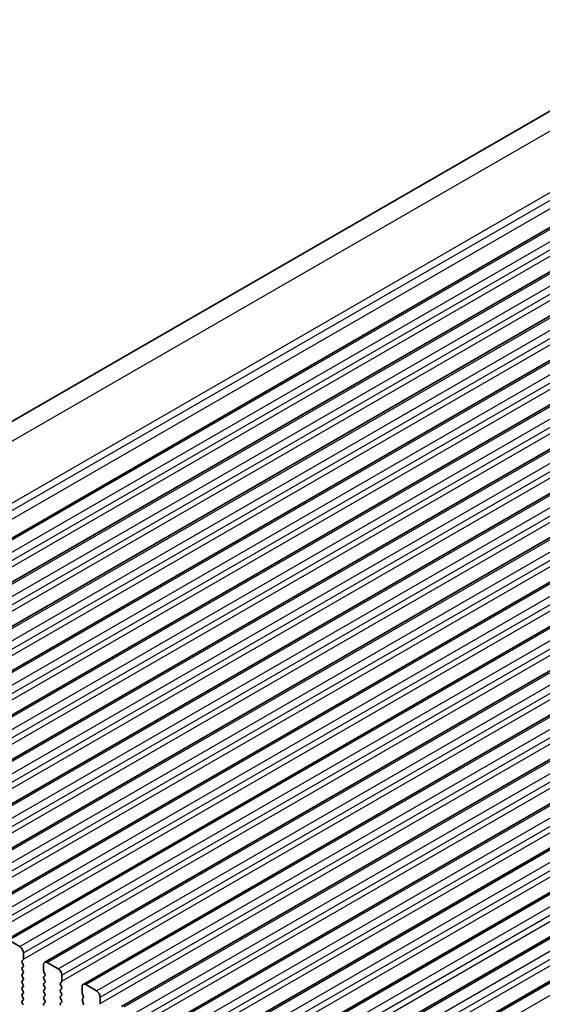
# Model space of a CAD drawing. Units: millimetres. Extents: x 0 to 6772, y 0 to 1124.
# Drawn here: x 362 to 413, y 463 to 559 of the extents above; entities that cross this region are included whole.
import ezdxf

# ---------------------------------------------------------------- set-up
doc = ezdxf.new("R2010")
doc.units = ezdxf.units.MM
for name, color, linetype, lineweight in [('Dimension (ISO)', 7, 'Continuous', 18), ('Visible (ISO)', 7, 'Continuous', 35), ('Visible Narrow (ISO)', 7, 'Continuous', 25)]:
    doc.layers.add(name, color=color, linetype=linetype, lineweight=lineweight)
doc.styles.add('Note Text (TK)', font='txt')
doc.dimstyles.new('Default - Method 1b (TK)', dxfattribs={"dimscale": 3, "dimtxt": 2.5, "dimasz": 2.5, "dimexe": 1, "dimexo": 1.5, "dimgap": 1, "dimtad": 1, "dimtoh": 1, "dimrnd": 1e-08, "dimdsep": 46, "dimtxsty": 'Note Text (TK)', "dimcen": 0.09, "dimdle": 5, "dimclrd": 100, "dimclre": 100, "dimclrt": 7, "dimadec": 1, "dimazin": 1, "dimtfac": 1, "dimtmove": 0, "dimatfit": 3, "dimfxl": 1, "dimtolj": 1, "dimlwd": -1, "dimlwe": -1, "dimarcsym": 0})

# ---------------------------------------------------------------- blocks, each defined once
blk = doc.blocks.new('*D27')
at = {"layer": 'Defpoints', "color": 0}
for p in [(384.574, 574.723), (424.755, 555.161), (316.568, 492.699)]:
    blk.add_point(p, dxfattribs=at)
at = {"layer": 'Dimension (ISO)', "color": 100}
for p, q in [((419.873, 557.538), (381.318, 576.308)), ((282.881, 516.011), (378.078, 570.973)), ((311.685, 495.076), (273.131, 513.846))]:
    blk.add_line(p, q, dxfattribs=at)
for points in [[(377.453, 572.055), (378.703, 569.89), (384.574, 574.723)], [(282.256, 517.093), (283.506, 514.928), (276.386, 512.261)]]:
    blk.add_solid(points, dxfattribs=at)
at = {"layer": 'Dimension (ISO)', "color": 7, "insert": (323.13, 546.108), "char_height": 7.5, "attachment_point": 4, "rotation": 30, "style": 'Note Text (TK)'}
blk.add_mtext('\\A1;{\\Q-34.042;\\W0.816;\\H0.784x;153}', dxfattribs=at)

msp = doc.modelspace()

# ---------------------------------------------------------------- linework, layer by layer
at = {"layer": 'Visible (ISO)'}
for p, q in [((317.5679, 494.3369), (419.5761, 553.2314)), ((327.2606, 488.5571), (431.2053, 548.5696)), ((331.0083, 486.3934), (434.953, 546.4059)), ((334.756, 484.2297), (438.7007, 544.2422)), ((338.5036, 482.066), (442.4483, 542.0785)), ((342.2513, 479.9023), (446.196, 539.9148)), ((345.999, 477.7385), (449.9437, 537.751)), ((349.7466, 475.5748), (453.6913, 535.5873)), ((353.4943, 473.4111), (457.439, 533.4236)), ((357.242, 471.2474), (461.1867, 531.2599)), ((360.9896, 469.0837), (464.9343, 529.0962)), ((364.7373, 466.92), (468.682, 526.9325)), ((368.485, 464.7562), (472.4297, 524.7687)), ((372.2326, 462.5925), (476.1773, 522.605)), ((375.9803, 460.4288), (479.925, 520.4413)), ((379.728, 458.2651), (483.6726, 518.2776)), ((383.4756, 456.1014), (487.4203, 516.1139)), ((387.2233, 453.9377), (491.168, 513.9502)), ((390.9709, 451.7739), (494.9156, 511.7864)), ((362.3003, 468.4465), (361.2396, 469.0589)), ((362.6538, 467.2218), (362.6538, 467.8342)), ((362.5407, 467.0585), (362.6256, 467.1401)), ((362.6256, 466.6829), (362.5407, 466.8625)), ((362.5407, 466.4053), (362.6256, 466.4869)), ((362.6256, 466.0297), (362.5407, 466.2093)), ((364.6337, 466.6911), (364.6337, 466.0787)), ((366.0479, 466.2828), (364.9873, 466.8952)), ((362.5407, 465.7521), (362.6256, 465.8337)), ((362.6256, 465.3765), (362.5407, 465.5561)), ((364.662, 465.9644), (364.7469, 465.7848)), ((364.7469, 465.5888), (364.662, 465.5071)), ((364.662, 465.3112), (364.7469, 465.1316)), ((366.4015, 465.0581), (366.4015, 465.6704)), ((362.5407, 465.0989), (362.6256, 465.1805)), ((362.6256, 464.7233), (362.5407, 464.9029)), ((362.5407, 464.4457), (362.6256, 464.5274)), ((364.7469, 464.9356), (364.662, 464.8539)), ((364.662, 464.658), (364.7469, 464.4784)), ((364.7469, 464.2824), (364.662, 464.2008)), ((366.2884, 464.8948), (366.3732, 464.9764)), ((366.3732, 464.5192), (366.2884, 464.6988)), ((366.2884, 464.2416), (366.3732, 464.3232)), ((368.3814, 464.5274), (368.3814, 463.915)), ((369.7956, 464.1191), (368.735, 464.7315)), ((362.6256, 464.0701), (362.5407, 464.2497)), ((362.5407, 463.7925), (362.6256, 463.8742)), ((362.6256, 463.4169), (362.5407, 463.5965)), ((364.662, 464.0048), (364.7469, 463.8252)), ((364.7469, 463.6292), (364.662, 463.5476)), ((364.662, 463.3516), (364.7469, 463.172)), ((366.3732, 463.866), (366.2884, 464.0456)), ((366.2884, 463.5884), (366.3732, 463.67)), ((366.3732, 463.2128), (366.2884, 463.3924)), ((368.4097, 463.8007), (368.4945, 463.621)), ((368.4945, 463.4251), (368.4097, 463.3434)), ((370.1492, 462.8944), (370.1492, 463.5067)), ((362.5407, 463.1393), (362.6256, 463.221)), ((362.6256, 462.7637), (362.5407, 462.9433)), ((364.7469, 462.976), (364.662, 462.8944)), ((366.2884, 462.9352), (366.3732, 463.0168)), ((368.4097, 463.1475), (368.4945, 462.9678))]:
    msp.add_line(p, q, dxfattribs=at)
for centre, major_axis, start_param, end_param in [((362.3003, 468.0383), (-0.25, 0.433), 3.9269908, 5.4977871), ((362.5124, 467.3034), (0.1, -0.1732), 0.1418971, 0.7853982), ((362.6538, 466.8952), (-0.1, 0.1732), 0.1418971, 1.4288993), ((362.6538, 466.242), (-0.1, 0.1732), 0.1418971, 1.4288993), ((362.5124, 466.6502), (0.1, -0.1732), 0.1418971, 1.4288993), ((364.9873, 466.4869), (-0.25, 0.433), 5.4977871, 7.0685835), ((366.0479, 465.8746), (-0.25, 0.433), 3.9269908, 5.4977871), ((362.6538, 465.5888), (-0.1, 0.1732), 0.1418971, 1.4288993), ((362.5124, 465.997), (0.1, -0.1732), 0.1418971, 1.4288993), ((362.5124, 465.3438), (0.1, -0.1732), 0.1418971, 1.4288993), ((364.7752, 465.3438), (-0.1, 0.1732), 0.1418971, 1.4288993), ((364.7752, 465.997), (0.1, -0.1732), 3.9269908, 4.5704919), ((364.6337, 465.7521), (0.1, -0.1732), 0.1418971, 1.4288993), ((362.6538, 464.9356), (-0.1, 0.1732), 0.1418971, 1.4288993), ((362.6538, 464.2824), (-0.1, 0.1732), 0.1418971, 1.4288993), ((362.5124, 464.6907), (0.1, -0.1732), 0.1418971, 1.4288993), ((364.7752, 464.6907), (-0.1, 0.1732), 0.1418971, 1.4288993), ((364.6337, 465.0989), (0.1, -0.1732), 0.1418971, 1.4288993), ((364.6337, 464.4457), (0.1, -0.1732), 0.1418971, 1.4288993), ((366.4015, 464.7315), (-0.1, 0.1732), 0.1418971, 1.4288993), ((366.2601, 465.1397), (0.1, -0.1732), 0.1418971, 0.7853982), ((366.2601, 464.4865), (0.1, -0.1732), 0.1418971, 1.4288993), ((368.735, 464.3232), (-0.25, 0.433), 5.4977871, 7.0685835), ((362.6538, 463.6292), (-0.1, 0.1732), 0.1418971, 1.4288993), ((362.5124, 464.0375), (0.1, -0.1732), 0.1418971, 1.4288993), ((362.5124, 463.3843), (0.1, -0.1732), 0.1418971, 1.4288993), ((364.7752, 464.0375), (-0.1, 0.1732), 0.1418971, 1.4288993), ((364.7752, 463.3843), (-0.1, 0.1732), 0.1418971, 1.4288993), ((364.6337, 463.7925), (0.1, -0.1732), 0.1418971, 1.4288993), ((366.4015, 464.0783), (-0.1, 0.1732), 0.1418971, 1.4288993), ((366.4015, 463.4251), (-0.1, 0.1732), 0.1418971, 1.4288993), ((366.2601, 463.8333), (0.1, -0.1732), 0.1418971, 1.4288993), ((368.5228, 463.1801), (-0.1, 0.1732), 0.1418971, 1.4288993), ((368.5228, 463.8333), (0.1, -0.1732), 3.9269908, 4.5704919), ((368.3814, 463.5884), (0.1, -0.1732), 0.1418971, 1.4288993), ((369.7956, 463.7109), (-0.25, 0.433), 3.9269908, 5.4977871), ((362.6538, 462.976), (-0.1, 0.1732), 0.1418971, 1.4288993), ((364.7752, 462.7311), (-0.1, 0.1732), 0.1418971, 1.4288993), ((364.6337, 463.1393), (0.1, -0.1732), 0.1418971, 1.4288993), ((366.4015, 462.7719), (-0.1, 0.1732), 0.1418971, 1.4288993), ((366.2601, 463.1801), (0.1, -0.1732), 0.1418971, 1.4288993), ((368.3814, 462.9352), (0.1, -0.1732), 0.1418971, 1.4288993), ((370.0077, 462.976), (0.1, -0.1732), 0.1418971, 0.7853982)]:
    msp.add_ellipse(centre, major_axis=major_axis, ratio=0.5773503, start_param=start_param, end_param=end_param, dxfattribs=at)
at = {"layer": 'Visible Narrow (ISO)'}
for p, q in [((319.5142, 493.5223), (422.6893, 553.0905)), ((324.9775, 490.6429), (428.3591, 550.3303)), ((325.3096, 490.0984), (428.7298, 549.808)), ((325.5108, 489.3907), (428.8721, 549.0664)), ((327.5106, 488.5324), (431.4553, 548.5448)), ((328.5713, 487.92), (432.516, 547.9325)), ((328.9248, 487.3076), (432.8695, 547.3201)), ((328.9248, 486.6952), (432.8695, 546.7077)), ((331.2583, 486.3686), (435.203, 546.3811)), ((332.319, 485.7563), (436.2637, 545.7688)), ((332.6725, 485.1439), (436.6172, 545.1564)), ((332.6725, 484.5315), (436.6172, 544.544)), ((335.006, 484.2049), (438.9507, 544.2174)), ((336.0666, 483.5925), (440.0113, 543.605)), ((336.4202, 482.9802), (440.3649, 542.9927)), ((336.4202, 482.3678), (440.3649, 542.3803)), ((338.7536, 482.0412), (442.6983, 542.0537)), ((339.8143, 481.4288), (443.759, 541.4413)), ((340.1678, 480.8165), (444.1125, 540.829)), ((340.1678, 480.2041), (444.1125, 540.2166)), ((342.5013, 479.8775), (446.446, 539.89)), ((343.562, 479.2651), (447.5066, 539.2776)), ((343.9155, 478.6527), (447.8602, 538.6652)), ((343.9155, 478.0404), (447.8602, 538.0529)), ((346.249, 477.7138), (450.1937, 537.7263)), ((347.3096, 477.1014), (451.2543, 537.1139)), ((347.6632, 476.489), (451.6079, 536.5015)), ((347.6632, 475.8767), (451.6079, 535.8892)), ((349.9966, 475.5501), (453.9413, 535.5626)), ((351.0573, 474.9377), (455.002, 534.9502)), ((351.4108, 474.3253), (455.3555, 534.3378)), ((351.4108, 473.7129), (455.3555, 533.7254)), ((353.7443, 473.3863), (457.689, 533.3988)), ((354.805, 472.774), (458.7496, 532.7865)), ((355.1585, 472.1616), (459.1032, 532.1741)), ((355.1585, 471.5492), (459.1032, 531.5617)), ((357.492, 471.2226), (461.4367, 531.2351)), ((358.5526, 470.6103), (462.4973, 530.6227)), ((358.9062, 469.9979), (462.8509, 530.0104)), ((358.9062, 469.3855), (462.8509, 529.398)), ((361.2396, 469.0589), (465.1843, 529.0714)), ((362.3003, 468.4465), (466.245, 528.459)), ((362.6538, 467.8342), (466.5985, 527.8467)), ((362.6538, 467.2218), (466.5985, 527.2343)), ((364.9873, 466.8952), (468.932, 526.9077)), ((366.0479, 466.2828), (469.9926, 526.2953)), ((366.4015, 465.6704), (470.3462, 525.6829)), ((366.4015, 465.0581), (470.3462, 525.0706)), ((368.735, 464.7315), (472.6797, 524.744)), ((369.7956, 464.1191), (473.7403, 524.1316)), ((370.1492, 463.5067), (474.0939, 523.5192)), ((370.1492, 462.8944), (474.0939, 522.9069)), ((372.4826, 462.5678), (476.4273, 522.5803)), ((373.5433, 461.9554), (477.488, 521.9679)), ((373.8968, 461.343), (477.8415, 521.3555)), ((373.8968, 460.7306), (477.8415, 520.7431)), ((376.2303, 460.404), (480.175, 520.4165)), ((377.2909, 459.7917), (481.2356, 519.8042)), ((377.6445, 459.1793), (481.5892, 519.1918)), ((377.6445, 458.5669), (481.5892, 518.5794)), ((379.978, 458.2403), (483.9226, 518.2528)), ((381.0386, 457.628), (484.9833, 517.6405)), ((381.3922, 457.0156), (485.3369, 517.0281)), ((381.3922, 456.4032), (485.3369, 516.4157)), ((383.7256, 456.0766), (487.6703, 516.0891)), ((384.7863, 455.4642), (488.731, 515.4767)), ((385.1398, 454.8519), (489.0845, 514.8644)), ((385.1398, 454.2395), (489.0845, 514.252)), ((387.4733, 453.9129), (491.418, 513.9254)), ((388.5339, 453.3005), (492.4786, 513.313)), ((388.8875, 452.6882), (492.8322, 512.7006)), ((388.8875, 452.0758), (492.8322, 512.0883)), ((391.2209, 451.7492), (495.1656, 511.7617)), ((392.2816, 451.1368), (496.2263, 511.1493))]:
    msp.add_line(p, q, dxfattribs=at)

# ---------------------------------------------------------------- dimensions: what is measured, and where the dimension line sits
at = {"layer": 'Dimension (ISO)', "color": 100}
dim = msp.add_linear_dim(base=(384.5735, 574.7229), p1=(316.568, 492.6992), p2=(424.7553, 555.1612), angle=210, text='{\\Q-34.042;\\W0.816;\\H0.784x;<>}', dimstyle='Default - Method 1b (TK)', override={"dimtoh": 0, "dimdec": 2, "dimlfac": 1.224745, "dimtp": 0, "dimtm": 0, "dimtdec": 2, "dimtofl": 0, "dimatfit": 1}, dxfattribs=at)
dim.commit()
dim.dimension.update_dxf_attribs({"geometry": '*D27', "text_midpoint": (330.4799, 543.4919), "dimtype": 160})

doc.saveas('drawing.dxf')
